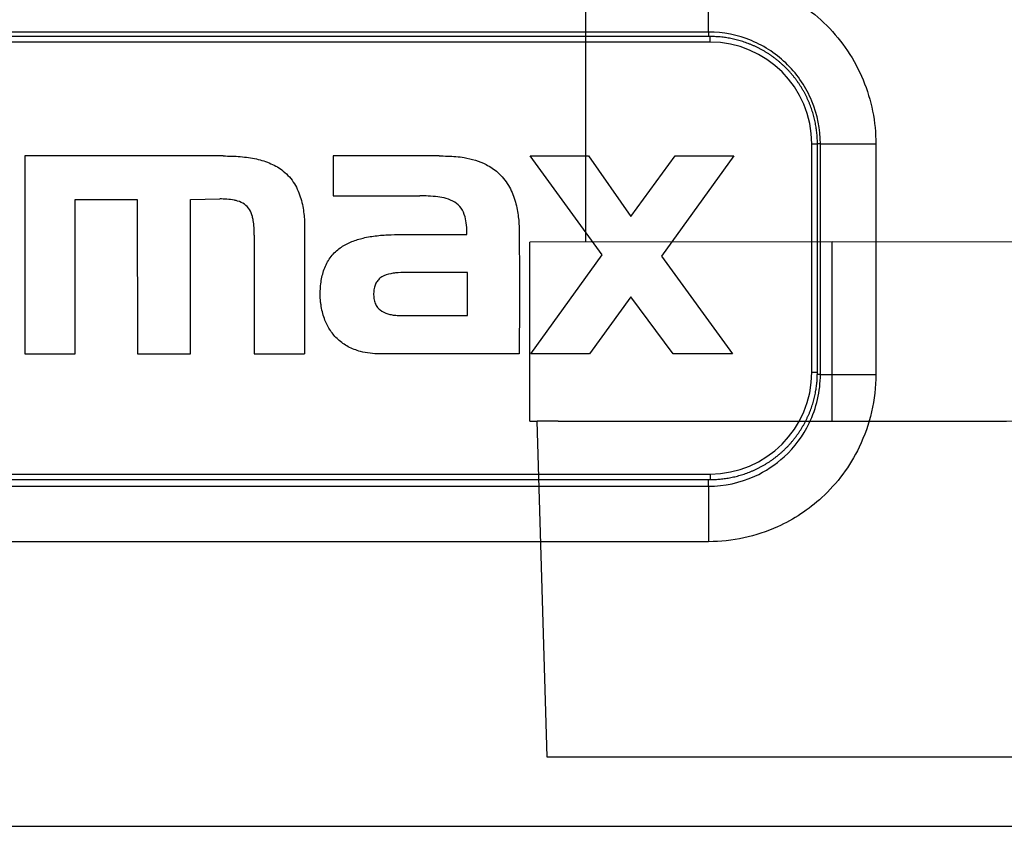
# Model space of a CAD drawing. Extents: x -255 to 1067, y -953 to 1035.
# Drawn here: x 76 to 120, y 65 to 101 of the extents above; entities that cross this region are included whole.
import ezdxf

# ---------------------------------------------------------------- set-up
doc = ezdxf.new("R2010")
doc.units = 0
doc.header["$MEASUREMENT"] = 0
doc.layers.add('2', color=7, linetype='CONTINUOUS')

msp = doc.modelspace()

# ---------------------------------------------------------------- linework, layer by layer
at = {"layer": '2', "color": 96, "linetype": 'CONTINUOUS'}
msp.add_line((100.85002, 91.224582), (100.85002, 114.63705), dxfattribs=at)
at = {"layer": '2', "color": 7, "linetype": 'CONTINUOUS'}
for p, q in [((106.33143, 100.60435), (106.33143, 103.08203)), ((106.3947, 100.4088), (49.194713, 100.4088)), ((106.33143, 100.60435), (106.33143, 100.4088)), ((106.3947, 100.1588), (106.3947, 100.4088)), ((106.3947, 100.1588), (49.194713, 100.1588)), ((110.9447, 95.608799), (111.1947, 95.608799)), ((110.9447, 85.408813), (110.9447, 95.608799)), ((111.19478, 95.60862), (111.19344, 95.722353)), ((111.1947, 85.408813), (111.1947, 95.608799)), ((111.32697, 95.608811), (111.19478, 95.608811)), ((111.32697, 95.608811), (113.80465, 95.608811)), ((75.782678, 95.069866), (75.782678, 86.223889)), ((84.646226, 95.069866), (75.782678, 95.069866)), ((89.563414, 95.069866), (89.563414, 93.286856)), ((94.289743, 95.069866), (89.563414, 95.069866)), ((101.57854, 90.655663), (98.358404, 95.069866)), ((98.358404, 95.069866), (100.97254, 95.069866)), ((100.97254, 95.069866), (102.85942, 92.369254)), ((102.85942, 92.369254), (104.83312, 95.069866)), ((107.46449, 95.069866), (104.22713, 90.586072)), ((104.83312, 95.069866), (107.46449, 95.069866)), ((89.563414, 93.286856), (93.42399, 93.286856)), ((78.033016, 93.130965), (80.802875, 93.130965)), ((78.033016, 86.223889), (78.033016, 93.130965)), ((80.802875, 93.130965), (80.80619, 86.223889)), ((83.174825, 93.130965), (84.490163, 93.148363)), ((83.174825, 86.223889), (83.174825, 93.130965)), ((86.031155, 91.538297), (86.031155, 86.223889)), ((98.393199, 86.223889), (101.57854, 90.655663)), ((104.22713, 90.586072), (107.39524, 86.223889)), ((95.553405, 89.859156), (92.800772, 89.859156)), ((95.553405, 87.937481), (95.553405, 89.859156)), ((102.85942, 88.768438), (101.00734, 86.223889)), ((104.74665, 86.223889), (102.85942, 88.768438)), ((75.782678, 86.223889), (78.033016, 86.223889)), ((80.80619, 86.223889), (83.174825, 86.223889)), ((86.031155, 86.223889), (88.281493, 86.223889)), ((101.00734, 86.223889), (98.393199, 86.223889)), ((107.39524, 86.223889), (104.74665, 86.223889)), ((110.9447, 85.408813), (111.1947, 85.408813)), ((111.32697, 85.308811), (111.19366, 85.308811)), ((111.32697, 85.308811), (113.80465, 85.308811)), ((49.194713, 80.858808), (106.3947, 80.858808)), ((49.194713, 80.608808), (106.3947, 80.608808)), ((106.33143, 80.313276), (106.33143, 80.608808)), ((106.39467, 80.609006), (106.5084, 80.610338)), ((106.3947, 80.858808), (106.3947, 80.608808)), ((106.33143, 80.313276), (106.33143, 77.835598)), ((-93.538945, 65.116932), (248.80181, 65.116932))]:
    msp.add_line(p, q, dxfattribs=at)
at = {"layer": '2', "color": 40, "linetype": 'CONTINUOUS'}
for p, q in [((111.85002, 91.229341), (98.350021, 91.2235)), ((98.350021, 83.223502), (98.350021, 91.2235)), ((125.35002, 91.2235), (111.85002, 91.229341)), ((111.85002, 83.229343), (111.85002, 91.229341)), ((98.350021, 83.223502), (111.85002, 83.229343)), ((98.650204, 83.211691), (98.350021, 83.211821)), ((111.85002, 83.229343), (125.35002, 83.223502))]:
    msp.add_line(p, q, dxfattribs=at)
at = {"layer": '2', "color": 1, "linetype": 'CONTINUOUS'}
for p, q in [((98.649926, 83.217656), (98.668331, 83.21818)), ((98.650021, 83.217662), (99.108313, 68.217666)), ((99.603762, 83.221341), (99.899171, 83.221849)), ((99.899171, 83.221849), (100.23394, 83.222343)), ((100.23394, 83.222343), (100.60506, 83.222824)), ((100.60506, 83.222824), (101.0123, 83.223286)), ((101.0123, 83.223286), (101.45209, 83.22373)), ((101.45209, 83.22373), (101.9234, 83.224153)), ((101.9234, 83.224153), (102.4224, 83.224553)), ((102.4224, 83.224553), (102.94738, 83.224928)), ((102.94738, 83.224928), (103.49414, 83.225279)), ((103.49414, 83.225279), (104.06036, 83.225602)), ((104.06036, 83.225602), (104.64297, 83.2259)), ((104.64297, 83.2259), (105.23965, 83.226169)), ((105.23965, 83.226169), (105.84369, 83.226411)), ((105.84369, 83.226411), (106.45127, 83.226626)), ((106.45127, 83.226626), (107.07178, 83.226814)), ((107.07178, 83.226814), (107.70685, 83.226976)), ((107.70685, 83.226976), (108.30462, 83.227112)), ((108.30462, 83.227112), (108.84557, 83.227221)), ((108.84557, 83.227221), (109.52237, 83.227311)), ((109.52237, 83.227311), (110.53724, 83.227386)), ((110.53724, 83.227386), (111.85013, 83.227447)), ((111.85013, 83.227447), (112.41534, 83.227443)), ((112.41534, 83.227443), (112.9917, 83.227419)), ((112.9917, 83.227419), (113.57991, 83.227375)), ((113.57991, 83.227375), (114.17785, 83.227311)), ((114.17785, 83.227311), (114.78383, 83.227223)), ((114.78383, 83.227223), (115.39558, 83.227112)), ((115.39558, 83.227112), (116.01129, 83.226976)), ((116.01129, 83.226976), (116.6284, 83.226814)), ((116.6284, 83.226814), (117.24435, 83.226626)), ((117.24435, 83.226626), (117.85647, 83.226411)), ((117.85647, 83.226411), (118.46165, 83.226169)), ((118.46165, 83.226169), (119.05717, 83.2259)), ((119.05717, 83.2259), (119.63947, 83.225602)), ((99.108316, 68.217666), (111.85002, 68.217666)), ((111.85002, 68.217666), (124.59173, 68.217666))]:
    msp.add_line(p, q, dxfattribs=at)
at = {"layer": '2', "color": 7, "linetype": 'CONTINUOUS'}
for centre, radius, start, end in [((106.13859, 90.680416), 9.731684, 86.957222, 88.492126), ((106.53497, 96.650443), 3.749863, 85.101442, 88.163285), ((106.50518, 96.218392), 4.182887, 83.390721, 85.200178), ((105.37093, 89.139211), 11.349857, 81.286834, 81.81597), ((106.34436, 95.441776), 4.972573, 80.031629, 81.372388), ((106.53725, 96.278941), 4.114903, 78.926455, 80.659071), ((106.41618, 95.682511), 4.723483, 77.3863, 78.874858), ((106.3947, 95.608799), 4.550006, 0, 90), ((106.32323, 95.33357), 5.084321, 75.85012, 77.222815), ((106.38917, 95.601521), 4.808381, 74.361356, 75.831453), ((106.42199, 95.689172), 4.715134, 72.943701, 74.458294), ((106.39811, 95.621561), 4.786776, 71.408051, 72.907838), ((106.38747, 95.58542), 4.824422, 69.929489, 71.425146), ((106.39401, 95.611363), 4.797813, 68.382933, 69.896483), ((106.39789, 95.61261), 4.795223, 66.897884, 68.420592), ((106.39411, 95.610072), 4.799044, 65.33873, 66.868173), ((106.39265, 95.601212), 4.807704, 63.833206, 65.367041), ((106.39202, 95.606136), 4.803562, 62.258358, 63.800567), ((106.3921, 95.601122), 4.807966, 60.740045, 62.286965), ((106.39003, 95.603205), 4.807159, 59.153272, 60.706438), ((106.38963, 95.598064), 4.811777, 57.623872, 59.18059), ((106.38759, 95.600381), 4.810916, 56.026708, 57.588533), ((106.38729, 95.59566), 4.814998, 54.490583, 56.055169), ((106.38477, 95.597385), 4.815062, 52.885975, 54.454192), ((106.38459, 95.593514), 4.818255, 51.342045, 52.912099), ((106.38158, 95.594986), 4.818991, 49.730846, 51.303104), ((106.38157, 95.591801), 4.821427, 48.182042, 49.755224), ((106.37806, 95.592523), 4.823228, 46.571363, 48.145275), ((106.37834, 95.589895), 4.824947, 45.021303, 46.595208), ((106.37423, 95.591062), 4.827023, 43.403907, 44.977068), ((106.37483, 95.588652), 4.828246, 41.857326, 43.42955), ((106.37014, 95.589018), 4.831498, 40.246942, 41.816953), ((106.37109, 95.587696), 4.831624, 38.698061, 40.266218), ((106.36584, 95.587965), 4.835553, 37.092201, 38.656701), ((106.36728, 95.587219), 4.834854, 35.547809, 37.109552), ((106.36138, 95.587446), 4.839529, 33.94829, 35.504965), ((106.3633, 95.586455), 4.838486, 32.417714, 33.970756), ((106.35689, 95.587125), 4.843541, 30.823748, 32.370355), ((106.35931, 95.58695), 4.84155, 29.298098, 30.840229), ((106.35229, 95.587103), 4.847598, 27.72153, 29.255916), ((106.35537, 95.587347), 4.844766, 26.206776, 27.735879), ((106.34772, 95.587883), 4.851393, 24.641086, 26.161202), ((106.35145, 95.588129), 4.847894, 23.142785, 24.656855), ((106.34323, 95.588796), 4.855199, 21.593479, 23.097388), ((106.3476, 95.589744), 4.850784, 20.104915, 21.60207), ((106.33895, 95.590273), 4.858726, 18.578067, 20.063999), ((106.34386, 95.590994), 4.853846, 17.109959, 18.588448), ((106.33449, 95.592443), 4.862375, 15.59499, 17.061172), ((106.34041, 95.592869), 4.856553, 14.150696, 15.608943), ((106.33166, 95.594727), 4.864592, 12.658894, 14.104256), ((106.33678, 95.595287), 4.859469, 11.229246, 12.665691), ((106.32337, 95.59666), 4.872353, 9.7612323, 11.18271), ((106.33486, 95.597584), 4.860878, 8.3597008, 9.7734552), ((106.33789, 95.602161), 4.857221, 6.9085124, 8.3114635), ((106.32753, 95.599971), 4.867767, 5.5311204, 6.919449), ((106.26345, 95.599204), 4.931628, 4.1100192, 5.4682231), ((106.3426, 95.603775), 4.852353, 2.7551311, 4.1231678), ((106.5281, 95.612939), 4.666623, 1.343479, 2.7522216), ((106.3947, 85.408813), 4.550006, 270, 360), ((101.46838, 85.664991), 9.729783, 356.95465, 358.48963), ((107.0049, 85.298423), 4.182426, 353.38575, 355.19522), ((107.43725, 85.268657), 3.74911, 355.09509, 358.15701), ((106.46878, 85.387587), 4.723287, 347.38061, 348.86911), ((107.06553, 85.266434), 4.114377, 348.92023, 350.6528), ((106.22816, 85.459396), 4.97227, 350.02598, 351.36673), ((99.927036, 86.432373), 11.348062, 351.28547, 351.8146), ((106.47533, 85.381875), 4.715079, 342.93754, 344.45202), ((106.38775, 85.414281), 4.808147, 344.35973, 345.82974), ((106.1198, 85.480605), 5.084183, 345.84426, 347.21689), ((106.39821, 85.406135), 4.795771, 336.89296, 338.41549), ((106.39739, 85.409221), 4.79767, 338.38483, 339.89821), ((106.37127, 85.416859), 4.824821, 339.91962, 341.41513), ((106.40755, 85.405414), 4.786785, 341.40657, 342.90623), ((106.38654, 85.412083), 4.808746, 330.73563, 332.2823), ((106.39193, 85.411849), 4.803867, 332.25487, 333.79685), ((106.38697, 85.411317), 4.80808, 333.82861, 335.36223), ((106.39581, 85.409889), 4.799454, 335.33375, 336.86299), ((106.381, 85.416743), 4.81577, 324.48925, 326.05352), ((106.38563, 85.416734), 4.811926, 326.02285, 327.58438), ((106.38331, 85.414421), 4.812646, 327.62243, 329.17887), ((106.38877, 85.413789), 4.80763, 329.15196, 330.70486), ((106.3768, 85.42289), 4.822732, 318.18078, 319.75362), ((106.38009, 85.422645), 4.820059, 319.73055, 321.30242), ((106.37872, 85.419765), 4.819332, 321.33936, 322.90908), ((106.38281, 85.41912), 4.815679, 322.88582, 324.45373), ((106.37494, 85.428482), 4.827839, 311.85548, 313.42789), ((106.37699, 85.429104), 4.826879, 313.40511, 314.97838), ((106.37579, 85.425072), 4.824876, 315.02228, 316.59614), ((106.37824, 85.425852), 4.823632, 316.56941, 318.14313), ((106.37321, 85.439391), 4.837323, 302.41464, 303.96792), ((106.37382, 85.441503), 4.838733, 303.94796, 305.50486), ((106.3734, 85.435786), 4.834323, 305.54824, 307.11019), ((106.37449, 85.437137), 4.834745, 307.09024, 308.65493), ((106.37392, 85.43196), 4.831057, 308.69853, 310.26685), ((106.37554, 85.432782), 4.830641, 310.24595, 311.81613), ((106.37564, 85.459183), 4.853765, 291.5887, 293.09291), ((106.37479, 85.451246), 4.846799, 293.13896, 294.65332), ((106.37459, 85.454784), 4.850099, 294.63806, 296.15847), ((106.37387, 85.447395), 4.843786, 296.20466, 297.73405), ((106.37388, 85.450276), 4.846328, 297.718, 299.25266), ((106.37336, 85.44348), 4.840659, 299.29743, 300.83982), ((106.37364, 85.445687), 4.842411, 300.82359, 302.37045), ((106.39979, 85.274121), 4.665048, 271.33407, 272.74312), ((106.39054, 85.459793), 4.850949, 272.74729, 274.11563), ((106.38578, 85.539029), 4.930322, 274.10466, 275.46317), ((106.38681, 85.474616), 4.866108, 275.52339, 276.91203), ((106.38881, 85.464577), 4.855901, 276.90288, 278.30615), ((106.38449, 85.467387), 4.859307, 278.35173, 279.7658), ((106.38342, 85.479063), 4.870994, 279.75489, 281.17669), ((106.38182, 85.465499), 4.857999, 281.22618, 282.66295), ((106.38163, 85.470506), 4.862926, 282.6522, 284.09788), ((106.37967, 85.461911), 4.855071, 284.1451, 285.60366), ((106.37906, 85.467923), 4.861025, 285.5915, 287.058), ((106.3777, 85.458416), 4.852336, 287.10627, 288.58508), ((106.37722, 85.463373), 4.857188, 288.57182, 290.05806), ((106.37608, 85.454824), 4.849548, 290.1053, 291.60277)]:
    msp.add_arc(centre, radius, start, end, dxfattribs=at)
at = {"layer": '2', "color": 1, "linetype": 'CONTINUOUS'}
for centre, radius, start, end in [((98.702921, 82.537701), 0.681357, 88.161911, 92.909974), ((98.85455, 68.438972), 14.780306, 90.131175, 90.503076), ((99.125657, 22.946936), 60.273074, 90.161832, 90.289883), ((99.491118, -65.443961), 148.6647, 90.138634, 90.206461), ((99.97464, -219.44109), 302.66257, 90.118804, 90.159629), ((100.54674, -448.7132), 531.93538, 90.10157, 90.12922)]:
    msp.add_arc(centre, radius, start, end, dxfattribs=at)
at = {"layer": '2', "color": 7, "linetype": 'CONTINUOUS'}
for points, knots in [([(106.33144, 103.08203), (107.30928, 103.08203), (109.26611, 102.69328), (111.75335, 101.03091), (113.41619, 98.54282), (113.80465, 96.586954), (113.80485, 95.60862)], [2, 2, 2, 2, 2.8165382, 3.6330765, 4.4496147, 5.2663989, 5.2663989, 5.2663989, 5.2663989]), ([(111.32706, 95.60862), (111.32697, 96.26266), (111.0673, 97.570075), (109.95576, 99.233262), (108.29314, 100.34449), (106.98508, 100.60435), (106.33144, 100.60424)], [2, 2, 2, 2, 2.8167842, 3.6333225, 4.4498607, 5.2663989, 5.2663989, 5.2663989, 5.2663989]), ([(84.646226, 95.069867), (84.900288, 95.069866), (85.397323, 95.053853), (86.112447, 94.957121), (86.772729, 94.755527), (87.380366, 94.401232), (87.854486, 93.856984), (88.09143, 93.285259), (88.200243, 92.827631), (88.249136, 92.494863), (88.276151, 92.172309), (88.283227, 91.831851), (88.280816, 91.471314), (88.281598, 91.093108), (88.281399, 89.344009), (88.281493, 87.721909), (88.281493, 86.223889)], [0, 0, 0, 0, 1.0916846, 2.1324748, 3.1147365, 4.0308355, 5.1225201, 6.1633103, 6.6709818, 7.1455719, 7.6036214, 8.0616709, 8.6075132, 9.1533555, 9.6864742, 16.123342, 16.123342, 16.123342, 16.123342]), ([(94.289744, 95.069867), (94.415579, 95.069874), (94.662772, 95.069195), (95.042319, 95.048376), (95.628316, 94.976099), (96.287799, 94.783869), (96.963802, 94.330999), (97.411802, 93.782772), (97.651514, 93.219178), (97.767628, 92.764228), (97.822119, 92.435713), (97.867342, 91.990378), (97.867137, 91.527317), (97.872849, 91.047243), (97.874695, 90.681455), (97.881989, 89.074628), (97.873582, 87.5907), (97.873401, 86.22382)], [0, 0, 0, 0, 0.54076897, 1.0815379, 1.6097016, 3.0857866, 3.9933708, 5.0749088, 6.1060254, 6.6089783, 7.0791574, 7.5329495, 8.5275106, 9.0682796, 9.5964432, 10.099396, 15.973483, 15.973483, 15.973483, 15.973483]), ([(95.536179, 91.555694), (95.53618, 91.698196), (95.526561, 91.96738), (95.461107, 92.372915), (95.303353, 92.747278), (94.995806, 93.030647), (94.620713, 93.177109), (94.216117, 93.251771), (93.820107, 93.282124), (93.550847, 93.286856), (93.423989, 93.286856)], [0, 0, 0, 0, 0.61491595, 1.1623232, 1.7772392, 2.3246465, 2.9395624, 3.4869697, 4.1018856, 4.6492929, 4.6492929, 4.6492929, 4.6492929]), ([(86.031155, 91.538297), (86.031155, 91.758505), (86.019741, 92.037075), (85.939356, 92.414726), (85.832712, 92.686235), (85.603832, 92.930724), (85.346604, 93.044681), (85.079914, 93.111065), (84.814308, 93.14259), (84.593872, 93.148363), (84.490163, 93.148363)], [0, 0, 0, 0, 0.94985331, 1.2071052, 1.6838309, 2.1569586, 2.6336842, 2.8495599, 3.3520707, 3.7994132, 3.7994132, 3.7994132, 3.7994132]), ([(97.873401, 86.22382), (96.498684, 86.223866), (94.737688, 86.223806), (92.766687, 86.223996), (92.117849, 86.223547), (91.802871, 86.224416), (91.40228, 86.220973), (90.859609, 86.280349), (90.229116, 86.520915), (89.766953, 86.843224), (89.414979, 87.25749), (89.158293, 87.761182), (89.047085, 88.184446), (89.000726, 88.496107), (88.984932, 88.65261), (88.973514, 88.809941), (88.978681, 89.119952), (89.019699, 89.57258), (89.1862, 90.151631), (89.485481, 90.644995), (89.904448, 91.014707), (90.386473, 91.260719), (90.931284, 91.424901), (91.514634, 91.517803), (92.138495, 91.558291), (92.749042, 91.555196), (93.879964, 91.555999), (94.805739, 91.555694), (95.536179, 91.555694)], [0, 0, 0, 0, 5.9065467, 7.5661853, 8.4685744, 8.6941716, 8.9197689, 10.189214, 11.028499, 11.813093, 12.570343, 13.327592, 14.229982, 14.455579, 14.681176, 14.906773, 15.132371, 16.013725, 16.85301, 17.692295, 18.47689, 19.234139, 19.991389, 20.893778, 21.796167, 22.677521, 23.516806, 26.655185, 26.655185, 26.655185, 26.655185]), ([(92.800772, 89.859156), (92.64876, 89.859156), (92.422293, 89.854256), (92.059319, 89.805472), (91.784079, 89.718404), (91.571457, 89.547876), (91.460764, 89.389139), (91.389134, 89.194068), (91.360977, 88.978676), (91.3637, 88.752347), (91.407375, 88.533468), (91.503503, 88.337891), (91.690603, 88.138682), (91.937227, 88.02485), (92.199697, 87.965934), (92.413585, 87.941115), (92.64006, 87.93653), (92.860898, 87.937721), (93.831495, 87.937334), (94.727789, 87.937481), (95.553405, 87.937481)], [0, 0, 0, 0, 0.65397968, 0.97334738, 1.5815942, 1.8659001, 2.1402971, 2.4146942, 2.741684, 3.0686739, 3.3880416, 3.692165, 3.9962884, 4.5549913, 4.8293884, 5.1563783, 5.4833681, 5.8027358, 6.1068592, 9.6587768, 9.6587768, 9.6587768, 9.6587768]), ([(106.33144, 80.313132), (107.03875, 80.313276), (107.74666, 80.466001), (108.87442, 80.976366), (109.32301, 81.273055), (110.17479, 82.056605), (110.55554, 82.569256), (111.15512, 83.808787), (111.32697, 84.558691), (111.32706, 85.30875)], [2, 2, 2, 2, 2.8835786, 2.8835786, 3.5463404, 3.5463404, 4.3293485, 4.3293485, 5.2663945, 5.2663945, 5.2663945, 5.2663945]), ([(113.80485, 85.30875), (113.80465, 84.186648), (113.54757, 83.064808), (112.65061, 81.210495), (112.08102, 80.443581), (110.80677, 79.271407), (110.13569, 78.827567), (108.44858, 78.064071), (107.38957, 77.835598), (106.33144, 77.835339)], [2, 2, 2, 2, 2.937046, 2.937046, 3.7200541, 3.7200541, 4.3828159, 4.3828159, 5.2663945, 5.2663945, 5.2663945, 5.2663945])]:
    msp.add_open_spline(points, degree=3, knots=knots, dxfattribs=at)
for points in [[(106.33144, 100.60424), (87.231433, 100.60435), (68.131433, 100.60435), (49.031229, 100.60424)], [(111.32706, 85.30875), (111.32697, 88.742145), (111.32697, 92.175478), (111.32706, 95.60862)], [(113.80485, 95.60862), (113.80465, 92.175478), (113.80465, 88.742145), (113.80485, 85.30875)], [(49.031229, 80.313132), (68.131433, 80.313276), (87.231433, 80.313276), (106.33144, 80.313132)], [(106.33144, 77.835339), (87.231433, 77.835598), (68.131433, 77.835598), (49.031229, 77.835339)]]:
    msp.add_open_spline(points, degree=3, dxfattribs=at)

doc.saveas('drawing.dxf')
